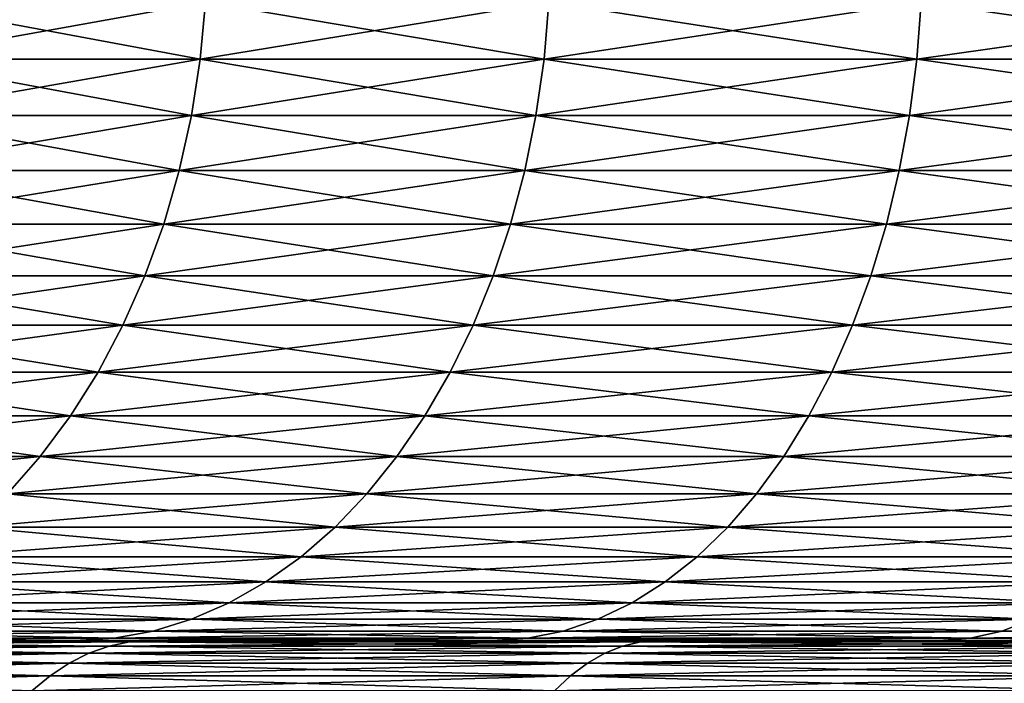
# Model space of a CAD drawing. Extents: x -30 to 30, y -35 to 0.
# Drawn here: x -3.2 to -2.5, y -10 to -9.6 of the extents above; entities that cross this region are included whole.
import ezdxf

# ---------------------------------------------------------------- set-up
doc = ezdxf.new("R2010")
doc.units = 0
doc.header["$MEASUREMENT"] = 0
doc.layers.add('L1', color=7, linetype='Continuous')

msp = doc.modelspace()

# ---------------------------------------------------------------- linework, layer by layer
at = {"layer": 'L1', "color": 7}
for points in [[(-3.27636, -9.54129, -2.467686), (-3.055901, -9.582297, -2.743618), (-3.280443, -9.582297, -2.470761)], [(-3.27636, -9.54129, 2.467686), (-3.280443, -9.582297, 2.470761), (-3.052097, -9.54129, 2.740203)], [(-3.052097, -9.54129, 2.740203), (-3.280443, -9.582297, 2.470761), (-3.055901, -9.582297, 2.743618)], [(-3.052097, -9.54129, -2.740203), (-3.055901, -9.582297, -2.743618), (-3.27636, -9.54129, -2.467686)], [(-3.052097, -9.54129, -2.740203), (-2.808734, -9.582297, -2.996161), (-3.055901, -9.582297, -2.743618)], [(-3.052097, -9.54129, 2.740203), (-3.055901, -9.582297, 2.743618), (-2.805238, -9.54129, 2.992432)], [(-2.805238, -9.54129, 2.992432), (-3.055901, -9.582297, 2.743618), (-2.808734, -9.582297, 2.996161)], [(-2.805238, -9.54129, -2.992432), (-2.808734, -9.582297, -2.996161), (-3.052097, -9.54129, -2.740203)], [(-2.805238, -9.54129, -2.992432), (-2.540772, -9.582297, -3.226522), (-2.808734, -9.582297, -2.996161)], [(-2.805238, -9.54129, 2.992432), (-2.808734, -9.582297, 2.996161), (-2.537609, -9.54129, 3.222506)], [(-2.537609, -9.54129, 3.222506), (-2.808734, -9.582297, 2.996161), (-2.540772, -9.582297, 3.226522)], [(-2.537609, -9.54129, -3.222506), (-2.540772, -9.582297, -3.226522), (-2.805238, -9.54129, -2.992432)], [(-2.537609, -9.54129, -3.222506), (-2.253999, -9.582297, -3.432995), (-2.540772, -9.582297, -3.226522)], [(-2.537609, -9.54129, 3.222506), (-2.540772, -9.582297, 3.226522), (-2.251193, -9.54129, 3.428722)], [(-2.251193, -9.54129, 3.428722), (-2.540772, -9.582297, 3.226522), (-2.253999, -9.582297, 3.432995)], [(-2.251193, -9.54129, -3.428722), (-2.253999, -9.582297, -3.432995), (-2.537609, -9.54129, -3.222506)], [(-3.280443, -9.582297, -2.470761), (-3.062211, -9.622742, -2.749283), (-3.287217, -9.622742, -2.475863)], [(-3.280443, -9.582297, 2.470761), (-3.287217, -9.622742, 2.475863), (-3.055901, -9.582297, 2.743618)], [(-3.055901, -9.582297, 2.743618), (-3.287217, -9.622742, 2.475863), (-3.062211, -9.622742, 2.749283)], [(-3.055901, -9.582297, -2.743618), (-3.062211, -9.622742, -2.749283), (-3.280443, -9.582297, -2.470761)], [(-3.055901, -9.582297, -2.743618), (-2.814533, -9.622742, -3.002348), (-3.062211, -9.622742, -2.749283)], [(-3.055901, -9.582297, 2.743618), (-3.062211, -9.622742, 2.749283), (-2.808734, -9.582297, 2.996161)], [(-2.808734, -9.582297, 2.996161), (-3.062211, -9.622742, 2.749283), (-2.814533, -9.622742, 3.002348)], [(-2.808734, -9.582297, -2.996161), (-2.814533, -9.622742, -3.002348), (-3.055901, -9.582297, -2.743618)], [(-2.808734, -9.582297, -2.996161), (-2.546018, -9.622742, -3.233185), (-2.814533, -9.622742, -3.002348)], [(-2.808734, -9.582297, 2.996161), (-2.814533, -9.622742, 3.002348), (-2.540772, -9.582297, 3.226522)], [(-2.540772, -9.582297, 3.226522), (-2.814533, -9.622742, 3.002348), (-2.546018, -9.622742, 3.233185)], [(-2.540772, -9.582297, -3.226522), (-2.546018, -9.622742, -3.233185), (-2.808734, -9.582297, -2.996161)], [(-2.540772, -9.582297, -3.226522), (-2.258653, -9.622742, -3.440084), (-2.546018, -9.622742, -3.233185)], [(-2.540772, -9.582297, 3.226522), (-2.546018, -9.622742, 3.233185), (-2.253999, -9.582297, 3.432995)], [(-2.253999, -9.582297, 3.432995), (-2.546018, -9.622742, 3.233185), (-2.258653, -9.622742, 3.440084)], [(-2.253999, -9.582297, -3.432995), (-2.258653, -9.622742, -3.440084), (-2.540772, -9.582297, -3.226522)], [(-3.287217, -9.622742, -2.475863), (-3.070985, -9.66235, -2.757161), (-3.296636, -9.66235, -2.482957)], [(-3.287217, -9.622742, 2.475863), (-3.296636, -9.66235, 2.482957), (-3.062211, -9.622742, 2.749283)], [(-3.062211, -9.622742, 2.749283), (-3.296636, -9.66235, 2.482957), (-3.070985, -9.66235, 2.757161)], [(-3.062211, -9.622742, -2.749283), (-3.070985, -9.66235, -2.757161), (-3.287217, -9.622742, -2.475863)], [(-3.062211, -9.622742, -2.749283), (-2.822598, -9.66235, -3.010951), (-3.070985, -9.66235, -2.757161)], [(-3.062211, -9.622742, 2.749283), (-3.070985, -9.66235, 2.757161), (-2.814533, -9.622742, 3.002348)], [(-2.814533, -9.622742, 3.002348), (-3.070985, -9.66235, 2.757161), (-2.822598, -9.66235, 3.010951)], [(-2.814533, -9.622742, -3.002348), (-2.822598, -9.66235, -3.010951), (-3.062211, -9.622742, -2.749283)], [(-2.814533, -9.622742, -3.002348), (-2.553314, -9.66235, -3.242449), (-2.822598, -9.66235, -3.010951)], [(-2.814533, -9.622742, 3.002348), (-2.822598, -9.66235, 3.010951), (-2.546018, -9.622742, 3.233185)], [(-2.546018, -9.622742, 3.233185), (-2.822598, -9.66235, 3.010951), (-2.553314, -9.66235, 3.242449)], [(-2.546018, -9.622742, -3.233185), (-2.553314, -9.66235, -3.242449), (-2.814533, -9.622742, -3.002348)], [(-2.546018, -9.622742, -3.233185), (-2.265125, -9.66235, -3.449941), (-2.553314, -9.66235, -3.242449)], [(-2.546018, -9.622742, 3.233185), (-2.553314, -9.66235, 3.242449), (-2.258653, -9.622742, 3.440084)], [(-2.258653, -9.622742, 3.440084), (-2.553314, -9.66235, 3.242449), (-2.265125, -9.66235, 3.449941)], [(-2.258653, -9.622742, -3.440084), (-2.265125, -9.66235, -3.449941), (-2.546018, -9.622742, -3.233185)], [(-3.296636, -9.66235, -2.482957), (-3.082163, -9.700848, -2.767196), (-3.308635, -9.700848, -2.491995)], [(-3.296636, -9.66235, 2.482957), (-3.308635, -9.700848, 2.491995), (-3.070985, -9.66235, 2.757161)], [(-3.070985, -9.66235, 2.757161), (-3.308635, -9.700848, 2.491995), (-3.082163, -9.700848, 2.767196)], [(-3.070985, -9.66235, -2.757161), (-3.082163, -9.700848, -2.767196), (-3.296636, -9.66235, -2.482957)], [(-3.070985, -9.66235, -2.757161), (-2.832872, -9.700848, -3.02191), (-3.082163, -9.700848, -2.767196)], [(-3.070985, -9.66235, 2.757161), (-3.082163, -9.700848, 2.767196), (-2.822598, -9.66235, 3.010951)], [(-2.822598, -9.66235, 3.010951), (-3.082163, -9.700848, 2.767196), (-2.832872, -9.700848, 3.02191)], [(-2.822598, -9.66235, -3.010951), (-2.832872, -9.700848, -3.02191), (-3.070985, -9.66235, -2.757161)], [(-2.822598, -9.66235, -3.010951), (-2.562607, -9.700848, -3.254251), (-2.832872, -9.700848, -3.02191)], [(-2.822598, -9.66235, 3.010951), (-2.832872, -9.700848, 3.02191), (-2.553314, -9.66235, 3.242449)], [(-2.553314, -9.66235, 3.242449), (-2.832872, -9.700848, 3.02191), (-2.562607, -9.700848, 3.254251)], [(-2.553314, -9.66235, -3.242449), (-2.562607, -9.700848, -3.254251), (-2.822598, -9.66235, -3.010951)], [(-2.553314, -9.66235, -3.242449), (-2.27337, -9.700848, -3.462498), (-2.562607, -9.700848, -3.254251)], [(-2.553314, -9.66235, 3.242449), (-2.562607, -9.700848, 3.254251), (-2.265125, -9.66235, 3.449941)], [(-2.265125, -9.66235, 3.449941), (-2.562607, -9.700848, 3.254251), (-2.27337, -9.700848, 3.462498)], [(-2.265125, -9.66235, -3.449941), (-2.27337, -9.700848, -3.462498), (-2.553314, -9.66235, -3.242449)], [(-3.308635, -9.700848, -2.491995), (-3.095668, -9.737974, -2.779322), (-3.323132, -9.737974, -2.502915)], [(-3.308635, -9.700848, 2.491995), (-3.323132, -9.737974, 2.502915), (-3.082163, -9.700848, 2.767196)], [(-3.082163, -9.700848, 2.767196), (-3.323132, -9.737974, 2.502915), (-3.095668, -9.737974, 2.779322)], [(-3.082163, -9.700848, -2.767196), (-3.095668, -9.737974, -2.779322), (-3.308635, -9.700848, -2.491995)], [(-3.082163, -9.700848, -2.767196), (-2.845285, -9.737974, -3.035151), (-3.095668, -9.737974, -2.779322)], [(-3.082163, -9.700848, 2.767196), (-3.095668, -9.737974, 2.779322), (-2.832872, -9.700848, 3.02191)], [(-2.832872, -9.700848, 3.02191), (-3.095668, -9.737974, 2.779322), (-2.845285, -9.737974, 3.035151)], [(-2.832872, -9.700848, -3.02191), (-2.845285, -9.737974, -3.035151), (-3.082163, -9.700848, -2.767196)], [(-2.832872, -9.700848, -3.02191), (-2.573836, -9.737974, -3.26851), (-2.845285, -9.737974, -3.035151)], [(-2.832872, -9.700848, 3.02191), (-2.845285, -9.737974, 3.035151), (-2.562607, -9.700848, 3.254251)], [(-2.562607, -9.700848, 3.254251), (-2.845285, -9.737974, 3.035151), (-2.573836, -9.737974, 3.26851)], [(-2.562607, -9.700848, -3.254251), (-2.573836, -9.737974, -3.26851), (-2.832872, -9.700848, -3.02191)], [(-2.562607, -9.700848, -3.254251), (-2.283331, -9.737974, -3.47767), (-2.573836, -9.737974, -3.26851)], [(-2.562607, -9.700848, 3.254251), (-2.573836, -9.737974, 3.26851), (-2.27337, -9.700848, 3.462498)], [(-2.27337, -9.700848, 3.462498), (-2.573836, -9.737974, 3.26851), (-2.283331, -9.737974, 3.47767)], [(-2.27337, -9.700848, -3.462498), (-2.283331, -9.737974, -3.47767), (-2.562607, -9.700848, -3.254251)], [(-3.323132, -9.737974, -2.502915), (-3.111409, -9.773474, -2.793453), (-3.340029, -9.773474, -2.515641)], [(-3.323132, -9.737974, 2.502915), (-3.340029, -9.773474, 2.515641), (-3.095668, -9.737974, 2.779322)], [(-3.095668, -9.737974, 2.779322), (-3.340029, -9.773474, 2.515641), (-3.111409, -9.773474, 2.793453)], [(-3.095668, -9.737974, -2.779322), (-3.111409, -9.773474, -2.793453), (-3.323132, -9.737974, -2.502915)], [(-3.095668, -9.737974, -2.779322), (-2.859752, -9.773474, -3.050584), (-3.111409, -9.773474, -2.793453)], [(-3.095668, -9.737974, 2.779322), (-3.111409, -9.773474, 2.793453), (-2.845285, -9.737974, 3.035151)], [(-2.845285, -9.737974, 3.035151), (-3.111409, -9.773474, 2.793453), (-2.859752, -9.773474, 3.050584)], [(-2.845285, -9.737974, -3.035151), (-2.859752, -9.773474, -3.050584), (-3.095668, -9.737974, -2.779322)], [(-2.845285, -9.737974, -3.035151), (-2.586923, -9.773474, -3.28513), (-2.859752, -9.773474, -3.050584)], [(-2.845285, -9.737974, 3.035151), (-2.859752, -9.773474, 3.050584), (-2.573836, -9.737974, 3.26851)], [(-2.573836, -9.737974, 3.26851), (-2.859752, -9.773474, 3.050584), (-2.586923, -9.773474, 3.28513)], [(-2.573836, -9.737974, -3.26851), (-2.586923, -9.773474, -3.28513), (-2.845285, -9.737974, -3.035151)], [(-2.573836, -9.737974, -3.26851), (-2.294941, -9.773474, -3.495353), (-2.586923, -9.773474, -3.28513)], [(-2.573836, -9.737974, 3.26851), (-2.586923, -9.773474, 3.28513), (-2.283331, -9.737974, 3.47767)], [(-2.283331, -9.737974, 3.47767), (-2.586923, -9.773474, 3.28513), (-2.294941, -9.773474, 3.495353)], [(-2.283331, -9.737974, -3.47767), (-2.294941, -9.773474, -3.495353), (-2.573836, -9.737974, -3.26851)], [(-3.340029, -9.773474, -2.515641), (-3.129277, -9.807106, -2.809496), (-3.35921, -9.807106, -2.530088)], [(-3.340029, -9.773474, 2.515641), (-3.35921, -9.807106, 2.530088), (-3.111409, -9.773474, 2.793453)], [(-3.111409, -9.773474, 2.793453), (-3.35921, -9.807106, 2.530088), (-3.129277, -9.807106, 2.809496)], [(-3.111409, -9.773474, -2.793453), (-3.129277, -9.807106, -2.809496), (-3.340029, -9.773474, -2.515641)], [(-3.111409, -9.773474, -2.793453), (-2.876175, -9.807106, -3.068103), (-3.129277, -9.807106, -2.809496)], [(-3.111409, -9.773474, 2.793453), (-3.129277, -9.807106, 2.809496), (-2.859752, -9.773474, 3.050584)], [(-2.859752, -9.773474, 3.050584), (-3.129277, -9.807106, 2.809496), (-2.876175, -9.807106, 3.068103)], [(-2.859752, -9.773474, -3.050584), (-2.876175, -9.807106, -3.068103), (-3.111409, -9.773474, -2.793453)], [(-2.859752, -9.773474, -3.050584), (-2.601779, -9.807106, -3.303995), (-2.876175, -9.807106, -3.068103)], [(-2.859752, -9.773474, 3.050584), (-2.876175, -9.807106, 3.068103), (-2.586923, -9.773474, 3.28513)], [(-2.586923, -9.773474, 3.28513), (-2.876175, -9.807106, 3.068103), (-2.601779, -9.807106, 3.303995)], [(-2.586923, -9.773474, -3.28513), (-2.601779, -9.807106, -3.303995), (-2.859752, -9.773474, -3.050584)], [(-2.586923, -9.773474, -3.28513), (-2.30812, -9.807106, -3.515426), (-2.601779, -9.807106, -3.303995)], [(-2.586923, -9.773474, 3.28513), (-2.601779, -9.807106, 3.303995), (-2.294941, -9.773474, 3.495353)], [(-2.294941, -9.773474, 3.495353), (-2.601779, -9.807106, 3.303995), (-2.30812, -9.807106, 3.515426)], [(-2.294941, -9.773474, -3.495353), (-2.30812, -9.807106, -3.515426), (-2.586923, -9.773474, -3.28513)], [(-3.35921, -9.807106, -2.530088), (-3.149151, -9.838641, -2.827338), (-3.380544, -9.838641, -2.546156)], [(-3.35921, -9.807106, 2.530088), (-3.380544, -9.838641, 2.546156), (-3.129277, -9.807106, 2.809496)], [(-3.129277, -9.807106, 2.809496), (-3.380544, -9.838641, 2.546156), (-3.149151, -9.838641, 2.827338)], [(-3.129277, -9.807106, -2.809496), (-3.149151, -9.838641, -2.827338), (-3.35921, -9.807106, -2.530088)], [(-3.129277, -9.807106, -2.809496), (-2.894441, -9.838641, -3.087588), (-3.149151, -9.838641, -2.827338)], [(-3.129277, -9.807106, 2.809496), (-3.149151, -9.838641, 2.827338), (-2.876175, -9.807106, 3.068103)], [(-2.876175, -9.807106, 3.068103), (-3.149151, -9.838641, 2.827338), (-2.894441, -9.838641, 3.087588)], [(-2.876175, -9.807106, -3.068103), (-2.894441, -9.838641, -3.087588), (-3.129277, -9.807106, -2.809496)], [(-2.876175, -9.807106, -3.068103), (-2.618303, -9.838641, -3.324979), (-2.894441, -9.838641, -3.087588)], [(-2.876175, -9.807106, 3.068103), (-2.894441, -9.838641, 3.087588), (-2.601779, -9.807106, 3.303995)], [(-2.601779, -9.807106, 3.303995), (-2.894441, -9.838641, 3.087588), (-2.618303, -9.838641, 3.324979)], [(-2.601779, -9.807106, -3.303995), (-2.618303, -9.838641, -3.324979), (-2.876175, -9.807106, -3.068103)], [(-2.601779, -9.807106, -3.303995), (-2.322779, -9.838641, -3.537752), (-2.618303, -9.838641, -3.324979)], [(-2.601779, -9.807106, 3.303995), (-2.618303, -9.838641, 3.324979), (-2.30812, -9.807106, 3.515426)], [(-2.30812, -9.807106, 3.515426), (-2.618303, -9.838641, 3.324979), (-2.322779, -9.838641, 3.537752)], [(-2.30812, -9.807106, -3.515426), (-2.322779, -9.838641, -3.537752), (-2.601779, -9.807106, -3.303995)], [(-3.380544, -9.838641, -2.546156), (-3.170894, -9.867862, -2.84686), (-3.403886, -9.867862, -2.563736)], [(-3.380544, -9.838641, 2.546156), (-3.403886, -9.867862, 2.563736), (-3.149151, -9.838641, 2.827338)], [(-3.149151, -9.838641, 2.827338), (-3.403886, -9.867862, 2.563736), (-3.170894, -9.867862, 2.84686)], [(-3.149151, -9.838641, -2.827338), (-3.170894, -9.867862, -2.84686), (-3.380544, -9.838641, -2.546156)], [(-3.149151, -9.838641, -2.827338), (-2.914426, -9.867862, -3.108907), (-3.170894, -9.867862, -2.84686)], [(-3.149151, -9.838641, 2.827338), (-3.170894, -9.867862, 2.84686), (-2.894441, -9.838641, 3.087588)], [(-2.894441, -9.838641, 3.087588), (-3.170894, -9.867862, 2.84686), (-2.914426, -9.867862, 3.108907)], [(-2.894441, -9.838641, -3.087588), (-2.914426, -9.867862, -3.108907), (-3.149151, -9.838641, -2.827338)], [(-2.894441, -9.838641, -3.087588), (-2.636381, -9.867862, -3.347936), (-2.914426, -9.867862, -3.108907)], [(-2.894441, -9.838641, 3.087588), (-2.914426, -9.867862, 3.108907), (-2.618303, -9.838641, 3.324979)], [(-2.618303, -9.838641, 3.324979), (-2.914426, -9.867862, 3.108907), (-2.636381, -9.867862, 3.347936)], [(-2.618303, -9.838641, -3.324979), (-2.636381, -9.867862, -3.347936), (-2.894441, -9.838641, -3.087588)], [(-2.618303, -9.838641, -3.324979), (-2.338817, -9.867862, -3.562179), (-2.636381, -9.867862, -3.347936)], [(-2.618303, -9.838641, 3.324979), (-2.636381, -9.867862, 3.347936), (-2.322779, -9.838641, 3.537752)], [(-2.322779, -9.838641, 3.537752), (-2.636381, -9.867862, 3.347936), (-2.338817, -9.867862, 3.562179)], [(-2.322779, -9.838641, -3.537752), (-2.338817, -9.867862, -3.562179), (-2.618303, -9.838641, -3.324979)], [(-3.403886, -9.867862, 2.563736), (-3.429075, -9.89457, 2.582708), (-3.170894, -9.867862, 2.84686)], [(-3.170894, -9.867862, 2.84686), (-3.429075, -9.89457, 2.582708), (-3.194359, -9.89457, 2.867927)], [(-3.170894, -9.867862, -2.84686), (-3.194359, -9.89457, -2.867927), (-3.403886, -9.867862, -2.563736)], [(-3.170894, -9.867862, -2.84686), (-2.935993, -9.89457, -3.131913), (-3.194359, -9.89457, -2.867927)], [(-3.170894, -9.867862, 2.84686), (-3.194359, -9.89457, 2.867927), (-2.914426, -9.867862, 3.108907)], [(-2.914426, -9.867862, 3.108907), (-3.194359, -9.89457, 2.867927), (-2.935993, -9.89457, 3.131913)], [(-2.914426, -9.867862, -3.108907), (-2.935993, -9.89457, -3.131913), (-3.170894, -9.867862, -2.84686)], [(-2.914426, -9.867862, -3.108907), (-2.655891, -9.89457, -3.372711), (-2.935993, -9.89457, -3.131913)], [(-2.914426, -9.867862, 3.108907), (-2.935993, -9.89457, 3.131913), (-2.636381, -9.867862, 3.347936)], [(-2.636381, -9.867862, 3.347936), (-2.935993, -9.89457, 3.131913), (-2.655891, -9.89457, 3.372711)], [(-2.636381, -9.867862, -3.347936), (-2.655891, -9.89457, -3.372711), (-2.914426, -9.867862, -3.108907)], [(-2.636381, -9.867862, -3.347936), (-2.356124, -9.89457, -3.588539), (-2.655891, -9.89457, -3.372711)], [(-2.636381, -9.867862, 3.347936), (-2.655891, -9.89457, 3.372711), (-2.338817, -9.867862, 3.562179)], [(-2.338817, -9.867862, 3.562179), (-2.655891, -9.89457, 3.372711), (-2.356124, -9.89457, 3.588539)], [(-2.338817, -9.867862, -3.562179), (-2.356124, -9.89457, -3.588539), (-2.636381, -9.867862, -3.347936)], [(-3.194359, -9.89457, -2.867927), (-2.958995, -9.918584, -3.15645), (-3.219385, -9.918584, -2.890396)], [(-3.194359, -9.89457, 2.867927), (-3.219385, -9.918584, 2.890396), (-2.935993, -9.89457, 3.131913)], [(-2.935993, -9.89457, 3.131913), (-3.219385, -9.918584, 2.890396), (-2.958995, -9.918584, 3.15645)], [(-2.935993, -9.89457, -3.131913), (-2.958995, -9.918584, -3.15645), (-3.194359, -9.89457, -2.867927)], [(-2.935993, -9.89457, -3.131913), (-2.676698, -9.918584, -3.399134), (-2.958995, -9.918584, -3.15645)], [(-2.935993, -9.89457, 3.131913), (-2.958995, -9.918584, 3.15645), (-2.655891, -9.89457, 3.372711)], [(-2.655891, -9.89457, 3.372711), (-2.958995, -9.918584, 3.15645), (-2.676698, -9.918584, 3.399134)], [(-2.655891, -9.89457, -3.372711), (-2.676698, -9.918584, -3.399134), (-2.935993, -9.89457, -3.131913)], [(-2.655891, -9.89457, -3.372711), (-2.374583, -9.918584, -3.616653), (-2.676698, -9.918584, -3.399134)], [(-2.655891, -9.89457, 3.372711), (-2.676698, -9.918584, 3.399134), (-2.356124, -9.89457, 3.588539)], [(-2.356124, -9.89457, 3.588539), (-2.676698, -9.918584, 3.399134), (-2.374583, -9.918584, 3.616653)], [(-2.356124, -9.89457, -3.588539), (-2.374583, -9.918584, -3.616653), (-2.655891, -9.89457, -3.372711)], [(-3.219385, -9.918584, -2.890396), (-2.983274, -9.939737, -3.182349), (-3.245801, -9.939737, -2.914112)], [(-3.219385, -9.918584, 2.890396), (-3.245801, -9.939737, 2.914112), (-2.958995, -9.918584, 3.15645)], [(-2.958995, -9.918584, 3.15645), (-3.245801, -9.939737, 2.914112), (-2.983274, -9.939737, 3.182349)], [(-2.958995, -9.918584, -3.15645), (-2.983274, -9.939737, -3.182349), (-3.219385, -9.918584, -2.890396)], [(-2.958995, -9.918584, -3.15645), (-2.698661, -9.939737, -3.427025), (-2.983274, -9.939737, -3.182349)], [(-2.958995, -9.918584, 3.15645), (-2.983274, -9.939737, 3.182349), (-2.676698, -9.918584, 3.399134)], [(-2.676698, -9.918584, 3.399134), (-2.983274, -9.939737, 3.182349), (-2.698661, -9.939737, 3.427025)], [(-2.676698, -9.918584, -3.399134), (-2.698661, -9.939737, -3.427025), (-2.958995, -9.918584, -3.15645)], [(-2.676698, -9.918584, -3.399134), (-2.394067, -9.939737, -3.646329), (-2.698661, -9.939737, -3.427025)], [(-2.676698, -9.918584, 3.399134), (-2.698661, -9.939737, 3.427025), (-2.374583, -9.918584, 3.616653)], [(-2.374583, -9.918584, 3.616653), (-2.698661, -9.939737, 3.427025), (-2.394067, -9.939737, 3.646329)], [(-2.374583, -9.918584, -3.616653), (-2.394067, -9.939737, -3.646329), (-2.676698, -9.918584, -3.399134)], [(-3.245801, -9.939737, -2.914112), (-3.008666, -9.957886, -3.209435), (-3.273427, -9.957886, -2.938915)], [(-3.245801, -9.939737, 2.914112), (-3.273427, -9.957886, 2.938915), (-2.983274, -9.939737, 3.182349)], [(-2.983274, -9.939737, 3.182349), (-3.273427, -9.957886, 2.938915), (-3.008666, -9.957886, 3.209435)], [(-2.983274, -9.939737, -3.182349), (-3.008666, -9.957886, -3.209435), (-3.245801, -9.939737, -2.914112)], [(-2.983274, -9.939737, -3.182349), (-2.72163, -9.957886, -3.456193), (-3.008666, -9.957886, -3.209435)], [(-2.983274, -9.939737, 3.182349), (-3.008666, -9.957886, 3.209435), (-2.698661, -9.939737, 3.427025)], [(-2.698661, -9.939737, 3.427025), (-3.008666, -9.957886, 3.209435), (-2.72163, -9.957886, 3.456193)], [(-2.698661, -9.939737, -3.427025), (-2.72163, -9.957886, -3.456193), (-2.983274, -9.939737, -3.182349)], [(-2.698661, -9.939737, -3.427025), (-2.414444, -9.957886, -3.677364), (-2.72163, -9.957886, -3.456193)], [(-2.698661, -9.939737, 3.427025), (-2.72163, -9.957886, 3.456193), (-2.394067, -9.939737, 3.646329)], [(-2.394067, -9.939737, 3.646329), (-2.72163, -9.957886, 3.456193), (-2.414444, -9.957886, 3.677364)], [(-2.394067, -9.939737, -3.646329), (-2.414444, -9.957886, -3.677364), (-2.698661, -9.939737, -3.427025)], [(-3.273427, -9.957886, -2.938915), (-3.034995, -9.972909, -3.237521), (-3.302073, -9.972909, -2.964634)], [(-3.273427, -9.957886, 2.938915), (-3.302073, -9.972909, 2.964634), (-3.008666, -9.957886, 3.209435)], [(-3.008666, -9.957886, 3.209435), (-3.302073, -9.972909, 2.964634), (-3.034995, -9.972909, 3.237521)], [(-3.008666, -9.957886, -3.209435), (-3.034995, -9.972909, -3.237521), (-3.273427, -9.957886, -2.938915)], [(-3.008666, -9.957886, -3.209435), (-2.745447, -9.972909, -3.486439), (-3.034995, -9.972909, -3.237521)], [(-3.008666, -9.957886, 3.209435), (-3.034995, -9.972909, 3.237521), (-2.72163, -9.957886, 3.456193)], [(-2.72163, -9.957886, 3.456193), (-3.034995, -9.972909, 3.237521), (-2.745447, -9.972909, 3.486439)], [(-2.72163, -9.957886, -3.456193), (-2.745447, -9.972909, -3.486439), (-3.008666, -9.957886, -3.209435)], [(-2.72163, -9.957886, -3.456193), (-2.435573, -9.972909, -3.709545), (-2.745447, -9.972909, -3.486439)], [(-2.72163, -9.957886, 3.456193), (-2.745447, -9.972909, 3.486439), (-2.414444, -9.957886, 3.677364)], [(-2.414444, -9.957886, 3.677364), (-2.745447, -9.972909, 3.486439), (-2.435573, -9.972909, 3.709545)], [(-2.414444, -9.957886, -3.677364), (-2.435573, -9.972909, -3.709545), (-2.72163, -9.957886, -3.456193)], [(-3.302073, -9.972909, -2.964634), (-3.062083, -9.9847, -3.266417), (-3.331545, -9.9847, -2.991094)], [(-3.302073, -9.972909, 2.964634), (-3.331545, -9.9847, 2.991094), (-3.034995, -9.972909, 3.237521)], [(-3.034995, -9.972909, 3.237521), (-3.331545, -9.9847, 2.991094), (-3.062083, -9.9847, 3.266417)], [(-3.034995, -9.972909, -3.237521), (-3.062083, -9.9847, -3.266417), (-3.302073, -9.972909, -2.964634)], [(-3.034995, -9.972909, -3.237521), (-2.769951, -9.9847, -3.517556), (-3.062083, -9.9847, -3.266417)], [(-3.034995, -9.972909, 3.237521), (-3.062083, -9.9847, 3.266417), (-2.745447, -9.972909, 3.486439)], [(-2.745447, -9.972909, 3.486439), (-3.062083, -9.9847, 3.266417), (-2.769951, -9.9847, 3.517556)], [(-2.745447, -9.972909, -3.486439), (-2.769951, -9.9847, -3.517556), (-3.034995, -9.972909, -3.237521)], [(-2.745447, -9.972909, -3.486439), (-2.457311, -9.9847, -3.742653), (-2.769951, -9.9847, -3.517556)], [(-2.745447, -9.972909, 3.486439), (-2.769951, -9.9847, 3.517556), (-2.435573, -9.972909, 3.709545)], [(-2.435573, -9.972909, 3.709545), (-2.769951, -9.9847, 3.517556), (-2.457311, -9.9847, 3.742653)], [(-2.435573, -9.972909, -3.709545), (-2.457311, -9.9847, -3.742653), (-2.745447, -9.972909, -3.486439)], [(-3.331545, -9.9847, -2.991094), (-3.089745, -9.993181, -3.295924), (-3.36164, -9.993181, -3.018114)], [(-3.331545, -9.9847, 2.991094), (-3.36164, -9.993181, 3.018114), (-3.062083, -9.9847, 3.266417)], [(-3.062083, -9.9847, 3.266417), (-3.36164, -9.993181, 3.018114), (-3.089745, -9.993181, 3.295924)], [(-3.062083, -9.9847, -3.266417), (-3.089745, -9.993181, -3.295924), (-3.331545, -9.9847, -2.991094)], [(-3.062083, -9.9847, -3.266417), (-2.794974, -9.993181, -3.549332), (-3.089745, -9.993181, -3.295924)], [(-3.062083, -9.9847, 3.266417), (-3.089745, -9.993181, 3.295924), (-2.769951, -9.9847, 3.517556)], [(-2.769951, -9.9847, 3.517556), (-3.089745, -9.993181, 3.295924), (-2.794974, -9.993181, 3.549332)], [(-2.769951, -9.9847, -3.517556), (-2.794974, -9.993181, -3.549332), (-3.062083, -9.9847, -3.266417)], [(-2.769951, -9.9847, -3.517556), (-2.479509, -9.993181, -3.776463), (-2.794974, -9.993181, -3.549332)], [(-2.769951, -9.9847, 3.517556), (-2.794974, -9.993181, 3.549332), (-2.457311, -9.9847, 3.742653)], [(-2.457311, -9.9847, 3.742653), (-2.794974, -9.993181, 3.549332), (-2.479509, -9.993181, 3.776463)], [(-2.457311, -9.9847, -3.742653), (-2.479509, -9.993181, -3.776463), (-2.769951, -9.9847, -3.517556)], [(-2.457311, -9.9847, -3.742653), (-2.145688, -9.993181, -3.975634), (-2.479509, -9.993181, -3.776463)], [(-2.457311, -9.9847, 3.742653), (-2.479509, -9.993181, 3.776463), (-2.126478, -9.9847, 3.940041)], [(-2.126478, -9.9847, 3.940041), (-2.479509, -9.993181, 3.776463), (-2.145688, -9.993181, 3.975634)], [(-3.36164, -9.993181, -3.018114), (-3.11779, -9.998293, -3.325842), (-3.392154, -9.998293, -3.04551)], [(-3.36164, -9.993181, 3.018114), (-3.392154, -9.998293, 3.04551), (-3.089745, -9.993181, 3.295924)], [(-3.089745, -9.993181, 3.295924), (-3.392154, -9.998293, 3.04551), (-3.11779, -9.998293, 3.325842)], [(-3.089745, -9.993181, -3.295924), (-3.11779, -9.998293, -3.325842), (-3.36164, -9.993181, -3.018114)], [(-3.089745, -9.993181, -3.295924), (-2.820344, -9.998293, -3.58155), (-3.11779, -9.998293, -3.325842)], [(-3.089745, -9.993181, 3.295924), (-3.11779, -9.998293, 3.325842), (-2.794974, -9.993181, 3.549332)], [(-2.794974, -9.993181, 3.549332), (-3.11779, -9.998293, 3.325842), (-2.820344, -9.998293, 3.58155)], [(-2.794974, -9.993181, -3.549332), (-2.820344, -9.998293, -3.58155), (-3.089745, -9.993181, -3.295924)], [(-2.794974, -9.993181, -3.549332), (-2.502016, -9.998293, -3.810742), (-2.820344, -9.998293, -3.58155)], [(-2.794974, -9.993181, 3.549332), (-2.820344, -9.998293, 3.58155), (-2.479509, -9.993181, 3.776463)], [(-2.479509, -9.993181, 3.776463), (-2.820344, -9.998293, 3.58155), (-2.502016, -9.998293, 3.810742)], [(-2.479509, -9.993181, -3.776463), (-2.502016, -9.998293, -3.810742), (-2.794974, -9.993181, -3.549332)], [(-2.479509, -9.993181, -3.776463), (-2.165164, -9.998293, -4.011721), (-2.502016, -9.998293, -3.810742)], [(-2.479509, -9.993181, 3.776463), (-2.502016, -9.998293, 3.810742), (-2.145688, -9.993181, 3.975634)], [(-2.145688, -9.993181, 3.975634), (-2.502016, -9.998293, 3.810742), (-2.165164, -9.998293, 4.011721)], [(-2.145688, -9.993181, -3.975634), (-2.165164, -9.998293, -4.011721), (-2.479509, -9.993181, -3.776463)], [(-1.45908, -10, 4.362463), (-1.828697, -10, 4.220885), (-5.2, -10, 17.5)], [(-5.2, -10, 17.5), (-1.828697, -10, 4.220885), (-2.184775, -10, 4.048056)], [(-5.2, -10, 17.5), (-2.184775, -10, 4.048056), (-2.524678, -10, 3.845257)], [(-2.524678, -10, 3.845257), (-2.845888, -10, 3.613989), (-5.2, -10, 17.5)], [(-5.2, -10, 17.5), (-2.845888, -10, 3.613989), (-3.146029, -10, 3.355965)], [(-5.2, -10, 17.5), (-3.146029, -10, 3.355965), (-3.422878, -10, 3.073094)], [(-5.2, -10, -17.5), (-3.422878, -10, -3.073094), (-3.146029, -10, -3.355965)], [(-3.146029, -10, -3.355965), (-2.845888, -10, -3.613989), (-5.2, -10, -17.5)], [(-5.2, -10, -17.5), (-2.845888, -10, -3.613989), (-2.524678, -10, -3.845257)], [(-5.2, -10, -17.5), (-2.524678, -10, -3.845257), (-2.184775, -10, -4.048056)], [(-1.45908, -10, 4.362463), (-5.2, -10, 17.5), (-1.07866, -10, 4.471743)], [(-1.07866, -10, 4.471743), (-5.2, -10, 17.5), (-5.181267, -10, 17.94099)], [(-2.184775, -10, -4.048056), (-1.828697, -10, -4.220885), (-5.2, -10, -17.5)], [(-5.2, -10, -17.5), (-1.828697, -10, -4.220885), (-1.45908, -10, -4.362463)], [(-5.2, -10, -17.5), (-1.45908, -10, -4.362463), (-5.181267, -10, -17.94099)], [(-1.07866, -10, 4.471743), (-5.181267, -10, 17.94099), (-5.125203, -10, 18.3788)], [(-5.181267, -10, -17.94099), (-1.45908, -10, -4.362463), (-1.07866, -10, -4.471743)], [(-5.181267, -10, -17.94099), (-1.07866, -10, -4.471743), (-5.125203, -10, -18.3788)], [(-5.125203, -10, 18.3788), (-5.032212, -10, 18.81029), (-1.07866, -10, 4.471743)], [(-5.125203, -10, -18.3788), (-1.07866, -10, -4.471743), (-5.032212, -10, -18.81029)], [(-1.07866, -10, 4.471743), (-5.032212, -10, 18.81029), (-4.902963, -10, 19.23233)], [(-4.902963, -10, -19.23233), (-5.032212, -10, -18.81029), (-1.07866, -10, -4.471743)], [(-1.07866, -10, 4.471743), (-4.902963, -10, 19.23233), (-4.738388, -10, 19.64189)], [(-1.07866, -10, -4.471743), (-4.738388, -10, -19.64189), (-4.902963, -10, -19.23233)], [(-1.07866, -10, 4.471743), (-4.738388, -10, 19.64189), (-0.690255, -10, 4.547917)], [(-0.690255, -10, 4.547917), (-4.738388, -10, 19.64189), (-4.539673, -10, 20.03601)], [(-1.07866, -10, -4.471743), (-4.539673, -10, -20.03601), (-4.738388, -10, -19.64189)], [(-0.690255, -10, 4.547917), (-4.539673, -10, 20.03601), (-4.30825, -10, 20.41187)], [(-0.690255, -10, -4.547917), (-4.30825, -10, -20.41187), (-4.539673, -10, -20.03601)], [(-0.690255, -10, -4.547917), (-4.539673, -10, -20.03601), (-1.07866, -10, -4.471743)], [(-0.690255, -10, 4.547917), (-4.30825, -10, 20.41187), (-4.045786, -10, 20.76674)], [(-4.045786, -10, -20.76674), (-4.30825, -10, -20.41187), (-0.690255, -10, -4.547917)], [(-4.045786, -10, 20.76674), (-3.754172, -10, 21.09808), (-0.690255, -10, 4.547917)], [(-3.754172, -10, -21.09808), (-4.045786, -10, -20.76674), (-0.690255, -10, -4.547917)], [(-0.690255, -10, 4.547917), (-3.754172, -10, 21.09808), (-3.435509, -10, 21.4035)], [(-0.690255, -10, -4.547917), (-3.435509, -10, -21.4035), (-3.754172, -10, -21.09808)], [(-3.468132, -10.00409, -21.44056), (-3.451876, -10.00102, -21.42209), (-3.106824, -10.00102, -21.7007)], [(-3.468132, -10.00409, -21.44056), (-3.106824, -10.00102, -21.7007), (-3.121455, -10.00409, -21.72049)], [(-3.121455, -10.00409, 21.72049), (-3.451876, -10.00102, 21.42209), (-3.468132, -10.00409, 21.44056)], [(-3.451876, -10.00102, -21.42209), (-3.435509, -10, -21.4035), (-3.092092, -10, -21.68079)], [(-3.451876, -10.00102, -21.42209), (-3.092092, -10, -21.68079), (-3.106824, -10.00102, -21.7007)], [(-3.106824, -10.00102, 21.7007), (-3.435509, -10, 21.4035), (-3.451876, -10.00102, 21.42209)], [(-3.121455, -10.00409, 21.72049), (-3.106824, -10.00102, 21.7007), (-3.451876, -10.00102, 21.42209)], [(-0.690255, -10, 4.547917), (-3.435509, -10, 21.4035), (-0.296739, -10, 4.590419)], [(-0.296739, -10, 4.590419), (-3.435509, -10, 21.4035), (-3.092092, -10, 21.68079)], [(-0.690255, -10, -4.547917), (-3.092092, -10, -21.68079), (-3.435509, -10, -21.4035)], [(-3.106824, -10.00102, 21.7007), (-3.092092, -10, 21.68079), (-3.435509, -10, 21.4035)], [(-3.392154, -9.998293, -3.04551), (-3.146029, -10, -3.355965), (-3.422878, -10, -3.073094)], [(-3.392154, -9.998293, 3.04551), (-3.422878, -10, 3.073094), (-3.11779, -9.998293, 3.325842)], [(-3.11779, -9.998293, 3.325842), (-3.422878, -10, 3.073094), (-3.146029, -10, 3.355965)], [(-3.11779, -9.998293, -3.325842), (-3.146029, -10, -3.355965), (-3.392154, -9.998293, -3.04551)], [(-3.11779, -9.998293, -3.325842), (-2.845888, -10, -3.613989), (-3.146029, -10, -3.355965)], [(-3.11779, -9.998293, 3.325842), (-3.146029, -10, 3.355965), (-2.820344, -9.998293, 3.58155)], [(-2.820344, -9.998293, 3.58155), (-3.146029, -10, 3.355965), (-2.845888, -10, 3.613989)], [(-3.121455, -10.00409, -21.72049), (-3.106824, -10.00102, -21.7007), (-2.739387, -10.00102, -21.94905)], [(-3.121455, -10.00409, -21.72049), (-2.739387, -10.00102, -21.94905), (-2.752287, -10.00409, -21.97)], [(-2.752287, -10.00409, 21.97), (-3.106824, -10.00102, 21.7007), (-3.121455, -10.00409, 21.72049)], [(-2.820344, -9.998293, -3.58155), (-2.845888, -10, -3.613989), (-3.11779, -9.998293, -3.325842)], [(-3.106824, -10.00102, -21.7007), (-3.092092, -10, -21.68079), (-2.726398, -10, -21.92795)], [(-3.106824, -10.00102, -21.7007), (-2.726398, -10, -21.92795), (-2.739387, -10.00102, -21.94905)], [(-2.739387, -10.00102, 21.94905), (-3.092092, -10, 21.68079), (-3.106824, -10.00102, 21.7007)], [(-2.752287, -10.00409, 21.97), (-2.739387, -10.00102, 21.94905), (-3.106824, -10.00102, 21.7007)], [(-0.296739, -10, 4.590419), (-3.092092, -10, 21.68079), (-2.726398, -10, 21.92795)], [(-0.296739, -10, -4.590419), (-2.726398, -10, -21.92795), (-3.092092, -10, -21.68079)], [(-0.296739, -10, -4.590419), (-3.092092, -10, -21.68079), (-0.690255, -10, -4.547917)], [(-2.739387, -10.00102, 21.94905), (-2.726398, -10, 21.92795), (-3.092092, -10, 21.68079)], [(-2.820344, -9.998293, -3.58155), (-2.524678, -10, -3.845257), (-2.845888, -10, -3.613989)], [(-2.820344, -9.998293, 3.58155), (-2.845888, -10, 3.613989), (-2.502016, -9.998293, 3.810742)], [(-2.502016, -9.998293, 3.810742), (-2.845888, -10, 3.613989), (-2.524678, -10, 3.845257)], [(-2.502016, -9.998293, -3.810742), (-2.524678, -10, -3.845257), (-2.820344, -9.998293, -3.58155)], [(-2.752287, -10.00409, -21.97), (-2.739387, -10.00102, -21.94905), (-2.352213, -10.00102, -22.16534)], [(-2.752287, -10.00409, -21.97), (-2.352213, -10.00102, -22.16534), (-2.36329, -10.00409, -22.18731)], [(-2.36329, -10.00409, 22.18731), (-2.739387, -10.00102, 21.94905), (-2.752287, -10.00409, 21.97)], [(-2.739387, -10.00102, -21.94905), (-2.726398, -10, -21.92795), (-2.34106, -10, -22.14321)], [(-2.739387, -10.00102, -21.94905), (-2.34106, -10, -22.14321), (-2.352213, -10.00102, -22.16534)], [(-2.352213, -10.00102, 22.16534), (-2.726398, -10, 21.92795), (-2.739387, -10.00102, 21.94905)], [(-2.36329, -10.00409, 22.18731), (-2.352213, -10.00102, 22.16534), (-2.739387, -10.00102, 21.94905)], [(-2.726398, -10, 21.92795), (-2.34106, -10, 22.14321), (-0.296739, -10, 4.590419)], [(-2.34106, -10, -22.14321), (-2.726398, -10, -21.92795), (-0.296739, -10, -4.590419)], [(-2.352213, -10.00102, 22.16534), (-2.34106, -10, 22.14321), (-2.726398, -10, 21.92795)], [(-2.502016, -9.998293, -3.810742), (-2.184775, -10, -4.048056), (-2.524678, -10, -3.845257)], [(-2.502016, -9.998293, 3.810742), (-2.524678, -10, 3.845257), (-2.165164, -9.998293, 4.011721)], [(-2.165164, -9.998293, 4.011721), (-2.524678, -10, 3.845257), (-2.184775, -10, 4.048056)], [(-2.165164, -9.998293, -4.011721), (-2.184775, -10, -4.048056), (-2.502016, -9.998293, -3.810742)], [(-3.499865, -10.01626, -21.47662), (-3.484164, -10.00918, -21.45878), (-3.135885, -10.00918, -21.74)], [(-3.499865, -10.01626, -21.47662), (-3.135885, -10.00918, -21.74), (-3.150016, -10.01626, -21.7591)], [(-3.150016, -10.01626, 21.7591), (-3.484164, -10.00918, 21.45878), (-3.499865, -10.01626, 21.47662)], [(-3.484164, -10.00918, -21.45878), (-3.468132, -10.00409, -21.44056), (-3.121455, -10.00409, -21.72049)], [(-3.484164, -10.00918, -21.45878), (-3.121455, -10.00409, -21.72049), (-3.135885, -10.00918, -21.74)], [(-3.135885, -10.00918, 21.74), (-3.468132, -10.00409, 21.44056), (-3.484164, -10.00918, 21.45878)], [(-3.150016, -10.01626, 21.7591), (-3.135885, -10.00918, 21.74), (-3.484164, -10.00918, 21.45878)], [(-3.135885, -10.00918, 21.74), (-3.121455, -10.00409, 21.72049), (-3.468132, -10.00409, 21.44056)], [(-3.150016, -10.01626, -21.7591), (-3.135885, -10.00918, -21.74), (-2.765011, -10.00918, -21.99066)], [(-3.150016, -10.01626, -21.7591), (-2.765011, -10.00918, -21.99066), (-2.777471, -10.01626, -22.0109)], [(-2.777471, -10.01626, 22.0109), (-3.135885, -10.00918, 21.74), (-3.150016, -10.01626, 21.7591)], [(-3.135885, -10.00918, -21.74), (-3.121455, -10.00409, -21.72049), (-2.752287, -10.00409, -21.97)], [(-3.135885, -10.00918, -21.74), (-2.752287, -10.00409, -21.97), (-2.765011, -10.00918, -21.99066)], [(-2.765011, -10.00918, 21.99066), (-3.121455, -10.00409, 21.72049), (-3.135885, -10.00918, 21.74)], [(-2.777471, -10.01626, 22.0109), (-2.765011, -10.00918, 21.99066), (-3.135885, -10.00918, 21.74)], [(-2.765011, -10.00918, 21.99066), (-2.752287, -10.00409, 21.97), (-3.121455, -10.00409, 21.72049)], [(-2.777471, -10.01626, -22.0109), (-2.765011, -10.00918, -21.99066), (-2.374215, -10.00918, -22.20897)], [(-2.777471, -10.01626, -22.0109), (-2.374215, -10.00918, -22.20897), (-2.384914, -10.01626, -22.23019)], [(-2.384914, -10.01626, 22.23019), (-2.765011, -10.00918, 21.99066), (-2.777471, -10.01626, 22.0109)], [(-2.765011, -10.00918, -21.99066), (-2.752287, -10.00409, -21.97), (-2.36329, -10.00409, -22.18731)], [(-2.765011, -10.00918, -21.99066), (-2.36329, -10.00409, -22.18731), (-2.374215, -10.00918, -22.20897)], [(-2.374215, -10.00918, 22.20897), (-2.752287, -10.00409, 21.97), (-2.765011, -10.00918, 21.99066)], [(-2.384914, -10.01626, 22.23019), (-2.374215, -10.00918, 22.20897), (-2.765011, -10.00918, 21.99066)], [(-2.374215, -10.00918, 22.20897), (-2.36329, -10.00409, 22.18731), (-2.752287, -10.00409, 21.97)], [(-3.515125, -10.02527, -21.49396), (-3.499865, -10.01626, -21.47662), (-3.150016, -10.01626, -21.7591)], [(-3.515125, -10.02527, -21.49396), (-3.150016, -10.01626, -21.7591), (-3.163751, -10.02527, -21.77767)], [(-3.163751, -10.02527, 21.77767), (-3.499865, -10.01626, 21.47662), (-3.515125, -10.02527, 21.49396)], [(-3.163751, -10.02527, 21.77767), (-3.150016, -10.01626, 21.7591), (-3.499865, -10.01626, 21.47662)], [(-3.163751, -10.02527, -21.77767), (-3.150016, -10.01626, -21.7591), (-2.777471, -10.01626, -22.0109)], [(-3.163751, -10.02527, -21.77767), (-2.777471, -10.01626, -22.0109), (-2.789581, -10.02527, -22.03057)], [(-2.789581, -10.02527, 22.03057), (-3.150016, -10.01626, 21.7591), (-3.163751, -10.02527, 21.77767)], [(-2.789581, -10.02527, 22.03057), (-2.777471, -10.01626, 22.0109), (-3.150016, -10.01626, 21.7591)], [(-2.789581, -10.02527, -22.03057), (-2.777471, -10.01626, -22.0109), (-2.384914, -10.01626, -22.23019)], [(-2.789581, -10.02527, -22.03057), (-2.384914, -10.01626, -22.23019), (-2.395313, -10.02527, -22.25082)], [(-2.395313, -10.02527, 22.25082), (-2.777471, -10.01626, 22.0109), (-2.789581, -10.02527, 22.03057)], [(-2.395313, -10.02527, 22.25082), (-2.384914, -10.01626, 22.23019), (-2.777471, -10.01626, 22.0109)], [(-3.529842, -10.03616, -21.51068), (-3.515125, -10.02527, -21.49396), (-3.163751, -10.02527, -21.77767)], [(-3.529842, -10.03616, -21.51068), (-3.163751, -10.02527, -21.77767), (-3.176997, -10.03616, -21.79558)], [(-3.176997, -10.03616, 21.79558), (-3.515125, -10.02527, 21.49396), (-3.529842, -10.03616, 21.51068)], [(-3.176997, -10.03616, 21.79558), (-3.163751, -10.02527, 21.77767), (-3.515125, -10.02527, 21.49396)], [(-3.176997, -10.03616, -21.79558), (-3.163751, -10.02527, -21.77767), (-2.789581, -10.02527, -22.03057)], [(-3.176997, -10.03616, -21.79558), (-2.789581, -10.02527, -22.03057), (-2.801261, -10.03616, -22.04954)], [(-2.801261, -10.03616, 22.04954), (-3.163751, -10.02527, 21.77767), (-3.176997, -10.03616, 21.79558)], [(-2.801261, -10.03616, 22.04954), (-2.789581, -10.02527, 22.03057), (-3.163751, -10.02527, 21.77767)], [(-2.801261, -10.03616, -22.04954), (-2.789581, -10.02527, -22.03057), (-2.395313, -10.02527, -22.25082)], [(-2.801261, -10.03616, -22.04954), (-2.395313, -10.02527, -22.25082), (-2.405341, -10.03616, -22.27071)], [(-2.405341, -10.03616, 22.27071), (-2.789581, -10.02527, 22.03057), (-2.801261, -10.03616, 22.04954)], [(-2.405341, -10.03616, 22.27071), (-2.395313, -10.02527, 22.25082), (-2.789581, -10.02527, 22.03057)]]:
    msp.add_3dface(points, dxfattribs=at)

doc.saveas('drawing.dxf')
